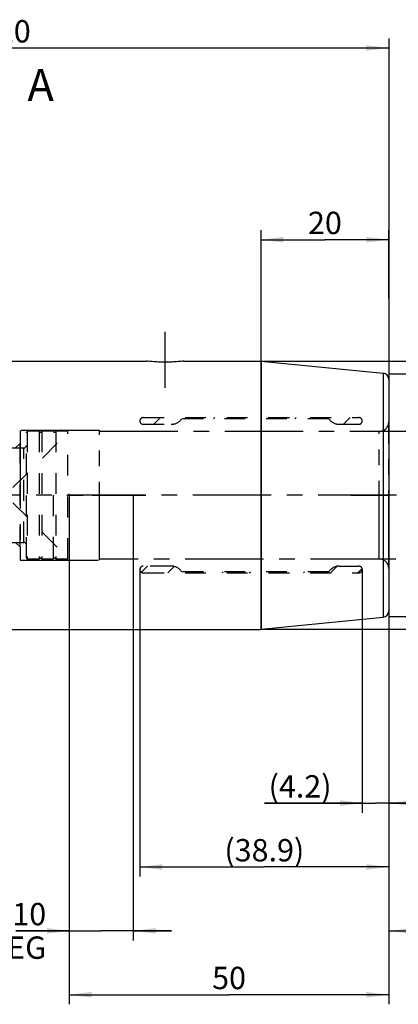
# Model space of a CAD drawing. Units: millimetres. Extents: x 0 to 594, y 0 to 420.
# Drawn here: x 358 to 418, y 142 to 296 of the extents above; entities that cross this region are included whole.
import ezdxf

# ---------------------------------------------------------------- set-up
doc = ezdxf.new("R2010")
doc.units = ezdxf.units.MM
doc.header["$LTSCALE"] = 32.67
for name, pattern in [('CENTER', [0.6, 0.375, -0.075, 0.075, -0.075]), ('DOT', [0.2, 0.1, -0.1]), ('HIDDEN', [0.2, 0.1, -0.1]), ('PHANTOM', [0.8, 0.45, -0.05, 0.1, -0.05, 0.1, -0.05])]:
    doc.linetypes.add(name, pattern=pattern)
doc.layers.get('0').update_dxf_attribs({"linetype": 'CONTINUOUS'})
for name, color, linetype in [('30512817_HL', 7, 'CONTINUOUS'), ('606331789-000-01-ED1_HATCH', 7, 'CONTINUOUS'), ('606967806-000_AXIS', 7, 'CONTINUOUS'), ('606967806-000_CL', 7, 'CONTINUOUS'), ('606967806-000_DIM', 7, 'CONTINUOUS'), ('606967806-000_HL', 7, 'CONTINUOUS'), ('606968005-000_DIM', 7, 'CONTINUOUS'), ('606968005-000_HL', 7, 'CONTINUOUS'), ('606968977-000_AXIS', 7, 'CONTINUOUS'), ('606968977-000_DIM', 7, 'CONTINUOUS'), ('606968977-000_HL', 7, 'CONTINUOUS'), ('CURVES', 7, 'CONTINUOUS'), ('DEFAULT_2', 6, 'HIDDEN'), ('DRW_SKE_ED1_FADE_IN', 7, 'CONTINUOUS')]:
    doc.layers.add(name, color=color, linetype=linetype)
doc.styles.get("Standard").update_dxf_attribs({"font": 'TXT.SHX', "width": 0.7})
doc.styles.add('TEXTSTYLE_2', font='gdt', dxfattribs={"width": 0.7})
doc.dimstyles.new('DIMSTYLE_1', dxfattribs={"dimtxt": 3.5, "dimasz": 3.5, "dimexe": 1.5, "dimexo": 0, "dimgap": 0.875, "dimtad": 1, "dimdec": 3, "dimdsep": 46, "dimtxsty": 'STANDARD', "dimblk": '_FILLED', "dimblk1": '_FILLED', "dimblk2": '_FILLED', "dimcen": 0.09, "dimclrt": 2, "dimadec": 3, "dimazin": 2, "dimtp": 0.1, "dimtm": 0.1, "dimtfac": 1, "dimtdec": 3, "dimtofl": 0, "dimtmove": 0, "dimatfit": 3, "dimldrblk": '_FILLED', "dimfxl": 1, "dimtolj": 1, "dimarcsym": 0})
doc.dimstyles.new('DIMSTYLE_2', dxfattribs={"dimtxt": 3.5, "dimasz": 3.5, "dimexe": 1.5, "dimexo": 0, "dimgap": 0.875, "dimtad": 1, "dimdec": 1, "dimdsep": 46, "dimtxsty": 'STANDARD', "dimblk": '_FILLED', "dimblk1": '_FILLED', "dimblk2": '_FILLED', "dimcen": 0.09, "dimclrt": 2, "dimadec": 3, "dimazin": 2, "dimtp": 0.15, "dimtm": 0.15, "dimtfac": 1, "dimtdec": 1, "dimtofl": 0, "dimtmove": 0, "dimatfit": 3, "dimldrblk": '_FILLED', "dimfxl": 1, "dimtolj": 1, "dimarcsym": 0})
doc.dimstyles.new('DIMSTYLE_3', dxfattribs={"dimtxt": 3.5, "dimasz": 3.5, "dimexe": 1.5, "dimexo": 0, "dimgap": 0.875, "dimtad": 1, "dimdec": 1, "dimdsep": 46, "dimtxsty": 'STANDARD', "dimblk": '_FILLED', "dimblk1": '_FILLED', "dimblk2": '_FILLED', "dimcen": 0.09, "dimclrt": 2, "dimadec": 3, "dimazin": 2, "dimtp": 0.05, "dimtm": 0.05, "dimtfac": 1, "dimtdec": 1, "dimtofl": 0, "dimtmove": 0, "dimatfit": 3, "dimldrblk": '_FILLED', "dimfxl": 1, "dimtolj": 1, "dimarcsym": 0})
doc.dimstyles.new('DIMSTYLE_4', dxfattribs={"dimtxt": 3.5, "dimasz": 3.5, "dimexe": 1.5, "dimexo": 0, "dimgap": 0.875, "dimtad": 1, "dimdec": 3, "dimdsep": 46, "dimtxsty": 'STANDARD', "dimblk": '_FILLED', "dimblk1": '_FILLED', "dimblk2": '_FILLED', "dimcen": 0.09, "dimclrt": 2, "dimadec": 3, "dimazin": 2, "dimtp": 0.15, "dimtm": 0.15, "dimtfac": 1, "dimtdec": 3, "dimtofl": 0, "dimtmove": 0, "dimatfit": 3, "dimldrblk": '_FILLED', "dimfxl": 1, "dimtolj": 1, "dimarcsym": 0})

# ---------------------------------------------------------------- blocks, each defined once
blk = doc.blocks.new('_FILLED')
at = {"color": 0, "linetype": 'BYBLOCK'}
blk.add_solid([(0, 0), (-1, 0.125), (-1, -0.125)], dxfattribs=at)
blk = doc.blocks.new('*D0')
at = {"layer": '606968977-000_DIM', "color": 3, "linetype": 'CONTINUOUS'}
for p, q in [((366.04, 221.85), (366.04, 152.15)), ((376.04, 221.85), (376.04, 152.15)), ((366.04, 153.65), (357.68, 153.65)), ((357.68, 153.65), (371.04, 153.65)), ((382.04, 153.65), (371.04, 153.65)), ((376.04, 153.65), (382.04, 153.65))]:
    blk.add_line(p, q, dxfattribs=at)
at = {"layer": '606968977-000_DIM', "color": 3, "linetype": 'CONTINUOUS', "xscale": 3.5, "yscale": 3.5, "zscale": 3.5}
blk.add_blockref('_FILLED', (366.04, 153.65), dxfattribs=at)
at = {"layer": '606968977-000_DIM', "color": 3, "linetype": 'CONTINUOUS', "xscale": 3.5, "yscale": 3.5, "zscale": 3.5, "rotation": 180}
blk.add_blockref('_FILLED', (376.04, 153.65), dxfattribs=at)
at = {"layer": '606968977-000_DIM', "color": 2, "linetype": 'CONTINUOUS', "insert": (362.43, 158.02), "char_height": 3.5, "width": 46.375, "attachment_point": 3, "line_spacing_factor": 0.9}
blk.add_mtext('10\\PVERSTELLWEG', dxfattribs=at)
blk = doc.blocks.new('*D1')
at = {"layer": '606968005-000_DIM', "color": 3, "linetype": 'CONTINUOUS'}
for p, q in [((377.09, 210.22), (377.09, 162.15)), ((416.04, 203.81), (416.04, 162.15)), ((377.09, 163.65), (396.56, 163.65)), ((416.04, 163.65), (396.56, 163.65))]:
    blk.add_line(p, q, dxfattribs=at)
at = {"layer": '606968005-000_DIM', "color": 3, "linetype": 'CONTINUOUS', "xscale": 3.5, "yscale": 3.5, "zscale": 3.5, "rotation": 180}
blk.add_blockref('_FILLED', (377.09, 163.65), dxfattribs=at)
at = {"layer": '606968005-000_DIM', "color": 3, "linetype": 'CONTINUOUS', "xscale": 3.5, "yscale": 3.5, "zscale": 3.5}
blk.add_blockref('_FILLED', (416.04, 163.65), dxfattribs=at)
at = {"layer": '606968005-000_DIM', "color": 2, "linetype": 'CONTINUOUS', "insert": (396.56, 168.02), "char_height": 3.5, "width": 19.5, "attachment_point": 2, "line_spacing_factor": 0.9}
blk.add_mtext('(38.9)', dxfattribs=at)
blk = doc.blocks.new('*D2')
at = {"layer": '606968005-000_DIM', "color": 3, "linetype": 'CONTINUOUS'}
for p, q in [((411.88, 210.22), (411.88, 172.15)), ((416.04, 203.84), (416.04, 172.15)), ((411.88, 173.65), (396.58, 173.65)), ((396.58, 173.65), (413.96, 173.65)), ((422.04, 173.65), (413.96, 173.65)), ((416.04, 173.65), (422.04, 173.65))]:
    blk.add_line(p, q, dxfattribs=at)
at = {"layer": '606968005-000_DIM', "color": 3, "linetype": 'CONTINUOUS', "xscale": 3.5, "yscale": 3.5, "zscale": 3.5}
blk.add_blockref('_FILLED', (411.88, 173.65), dxfattribs=at)
at = {"layer": '606968005-000_DIM', "color": 3, "linetype": 'CONTINUOUS', "xscale": 3.5, "yscale": 3.5, "zscale": 3.5, "rotation": 180}
blk.add_blockref('_FILLED', (416.04, 173.65), dxfattribs=at)
at = {"layer": '606968005-000_DIM', "color": 2, "linetype": 'CONTINUOUS', "insert": (407.08, 178.02), "char_height": 3.5, "width": 15.75, "attachment_point": 3, "line_spacing_factor": 0.9}
blk.add_mtext('(4.2)', dxfattribs=at)
blk = doc.blocks.new('*D4')
at = {"layer": '606968005-000_DIM', "color": 3, "linetype": 'CONTINUOUS'}
for p, q in [((466.04, 211.85), (466.04, 152.15)), ((416.04, 203.8), (416.04, 152.15)), ((416.04, 153.65), (441.04, 153.65)), ((466.04, 153.65), (441.04, 153.65))]:
    blk.add_line(p, q, dxfattribs=at)
at = {"layer": '606968005-000_DIM', "color": 3, "linetype": 'CONTINUOUS', "xscale": 3.5, "yscale": 3.5, "zscale": 3.5, "rotation": 180}
blk.add_blockref('_FILLED', (416.04, 153.65), dxfattribs=at)
at = {"layer": '606968005-000_DIM', "color": 3, "linetype": 'CONTINUOUS', "xscale": 3.5, "yscale": 3.5, "zscale": 3.5}
blk.add_blockref('_FILLED', (466.04, 153.65), dxfattribs=at)
at = {"layer": '606968005-000_DIM', "color": 2, "linetype": 'CONTINUOUS', "insert": (441.04, 158.02), "char_height": 3.5, "width": 48.375, "attachment_point": 2, "line_spacing_factor": 0.9}
blk.add_mtext('2.5xd1-50max.', dxfattribs=at)
blk = doc.blocks.new('*D5')
at = {"layer": '606967806-000_DIM', "color": 3, "linetype": 'CONTINUOUS'}
for p, q in [((296.04, 252.54), (296.04, 293.35)), ((416.04, 293.35), (416.04, 239.92)), ((296.04, 291.85), (356.04, 291.85)), ((416.04, 291.85), (356.04, 291.85))]:
    blk.add_line(p, q, dxfattribs=at)
at = {"layer": '606967806-000_DIM', "color": 3, "linetype": 'CONTINUOUS', "xscale": 3.5, "yscale": 3.5, "zscale": 3.5, "rotation": 180}
blk.add_blockref('_FILLED', (296.04, 291.85), dxfattribs=at)
at = {"layer": '606967806-000_DIM', "color": 3, "linetype": 'CONTINUOUS', "xscale": 3.5, "yscale": 3.5, "zscale": 3.5}
blk.add_blockref('_FILLED', (416.04, 291.85), dxfattribs=at)
at = {"layer": '606967806-000_DIM', "color": 2, "linetype": 'CONTINUOUS', "insert": (356.04, 296.22), "char_height": 3.5, "width": 11.25, "attachment_point": 2, "line_spacing_factor": 0.9}
blk.add_mtext('120', dxfattribs=at)
blk = doc.blocks.new('*D6')
at = {"layer": '606967806-000_DIM', "color": 3, "linetype": 'CONTINUOUS'}
for p, q in [((366.04, 221.85), (366.04, 142.15)), ((416.04, 203.79), (416.04, 142.15)), ((366.04, 143.65), (391.04, 143.65)), ((416.04, 143.65), (391.04, 143.65))]:
    blk.add_line(p, q, dxfattribs=at)
at = {"layer": '606967806-000_DIM', "color": 3, "linetype": 'CONTINUOUS', "xscale": 3.5, "yscale": 3.5, "zscale": 3.5, "rotation": 180}
blk.add_blockref('_FILLED', (366.04, 143.65), dxfattribs=at)
at = {"layer": '606967806-000_DIM', "color": 3, "linetype": 'CONTINUOUS', "xscale": 3.5, "yscale": 3.5, "zscale": 3.5}
blk.add_blockref('_FILLED', (416.04, 143.65), dxfattribs=at)
at = {"layer": '606967806-000_DIM', "color": 2, "linetype": 'CONTINUOUS', "insert": (391.04, 148.02), "char_height": 3.5, "width": 7.875, "attachment_point": 2, "line_spacing_factor": 0.9}
blk.add_mtext('50', dxfattribs=at)
blk = doc.blocks.new('*D7')
at = {"layer": '606967806-000_DIM', "color": 3, "linetype": 'CONTINUOUS'}
for p, q in [((395.87, 242.85), (497.54, 242.85)), ((496.04, 242.85), (496.04, 221.85)), ((496.04, 200.85), (496.04, 221.85)), ((395.99, 200.85), (497.54, 200.85))]:
    blk.add_line(p, q, dxfattribs=at)
at = {"layer": '606967806-000_DIM', "color": 3, "linetype": 'CONTINUOUS', "xscale": 3.5, "yscale": 3.5, "zscale": 3.5}
for p, rotation in [((496.04, 242.85), 90), ((496.04, 200.85), 270)]:
    blk.add_blockref('_FILLED', p, dxfattribs=dict(at, rotation=rotation))
at = {"layer": '606967806-000_DIM', "color": 2, "linetype": 'CONTINUOUS', "insert": (491.66, 221.85), "char_height": 3.5, "width": 15.25, "attachment_point": 2, "rotation": 90, "line_spacing_factor": 0.9, "style": 'TEXTSTYLE_2'}
blk.add_mtext('{\\fgdt;n}\\fTXT.SHX;42', dxfattribs=at)
blk = doc.blocks.new('*D9')
at = {"layer": '606967806-000_DIM', "color": 3, "linetype": 'CONTINUOUS'}
for p, q in [((416.04, 240.85), (487.54, 240.85)), ((486.04, 240.85), (486.04, 221.85)), ((486.04, 202.85), (486.04, 221.85)), ((416.04, 202.85), (487.54, 202.85))]:
    blk.add_line(p, q, dxfattribs=at)
at = {"layer": '606967806-000_DIM', "color": 3, "linetype": 'CONTINUOUS', "xscale": 3.5, "yscale": 3.5, "zscale": 3.5}
for p, rotation in [((486.04, 240.85), 90), ((486.04, 202.85), 270)]:
    blk.add_blockref('_FILLED', p, dxfattribs=dict(at, rotation=rotation))
at = {"layer": '606967806-000_DIM', "color": 2, "linetype": 'CONTINUOUS', "insert": (481.66, 221.85), "char_height": 3.5, "width": 14.875, "attachment_point": 2, "rotation": 90, "line_spacing_factor": 0.9, "style": 'TEXTSTYLE_2'}
blk.add_mtext('{\\fgdt;n}\\fTXT.SHX;38', dxfattribs=at)
blk = doc.blocks.new('*D10')
at = {"layer": '606967806-000_DIM', "color": 3, "linetype": 'CONTINUOUS'}
for p, q in [((396.04, 242.85), (396.04, 263.35)), ((416.04, 252.65), (416.04, 263.35)), ((396.04, 261.85), (406.04, 261.85)), ((416.04, 261.85), (406.04, 261.85))]:
    blk.add_line(p, q, dxfattribs=at)
at = {"layer": '606967806-000_DIM', "color": 3, "linetype": 'CONTINUOUS', "xscale": 3.5, "yscale": 3.5, "zscale": 3.5, "rotation": 180}
blk.add_blockref('_FILLED', (396.04, 261.85), dxfattribs=at)
at = {"layer": '606967806-000_DIM', "color": 3, "linetype": 'CONTINUOUS', "xscale": 3.5, "yscale": 3.5, "zscale": 3.5}
blk.add_blockref('_FILLED', (416.04, 261.85), dxfattribs=at)
at = {"layer": '606967806-000_DIM', "color": 2, "linetype": 'CONTINUOUS', "insert": (406.04, 266.22), "char_height": 3.5, "width": 8.25, "attachment_point": 2, "line_spacing_factor": 0.9}
blk.add_mtext('20', dxfattribs=at)
blk = doc.blocks.new('HATCHING_BL4', base_point=(340.77, 209.19))
at = {"layer": '606331789-000-01-ED1_HATCH', "color": 7, "linetype": 'CONTINUOUS', "insert": (359.49, 288.55), "char_height": 5, "width": 6.4286, "attachment_point": 1, "line_spacing_factor": 0.9}
blk.add_mtext('A', dxfattribs=at)

msp = doc.modelspace()

# ---------------------------------------------------------------- linework, layer by layer
at = {"layer": '30512817_HL', "color": 6, "linetype": 'HIDDEN'}
for p, q in [((357.2378, 223.0489), (365.8378, 231.6489)), ((359.4378, 231.8489), (359.3378, 231.6757)), ((359.3378, 212.0221), (359.3378, 231.6757)), ((361.3442, 231.8489), (359.4378, 231.8489)), ((359.4378, 231.8489), (359.4378, 211.8489)), ((361.3442, 231.8489), (361.3442, 211.8489)), ((363.5442, 231.8489), (361.7315, 231.8489)), ((361.7315, 231.8489), (361.7315, 211.8489)), ((365.8378, 231.8489), (363.9315, 231.8489)), ((363.9315, 231.8489), (363.9315, 211.8489)), ((365.8378, 211.8489), (365.8378, 231.8489)), ((356.9152, 229.2489), (358.9378, 229.2489)), ((357.2378, 220.6489), (365.8378, 212.0489)), ((363.5442, 221.8489), (363.5442, 211.8489)), ((356.9152, 214.4489), (358.9378, 214.4489)), ((359.4378, 211.8489), (359.3378, 212.0221)), ((361.3442, 211.8489), (359.4378, 211.8489)), ((363.5442, 211.8489), (361.7315, 211.8489)), ((365.8378, 211.8489), (363.9315, 211.8489))]:
    msp.add_line(p, q, dxfattribs=at)
for centre, radius, start, end in [((361.5378, 231.8989), 0.2, 194.477512, 345.522488), ((363.7378, 231.8989), 0.2, 194.477512, 345.522488), ((358.9378, 229.6489), 0.4, 270, 360), ((358.9378, 214.0489), 0.4, 0, 90), ((361.5378, 211.7989), 0.2, 14.477512, 165.522488), ((363.7378, 211.7989), 0.2, 14.477512, 165.522488)]:
    msp.add_arc(centre, radius, start, end, dxfattribs=at)
at = {"layer": '606967806-000_AXIS', "color": 1, "linetype": 'CENTER'}
msp.add_line((381.0378, 238.6525), (381.0378, 247.4357), dxfattribs=at)
at = {"layer": '606967806-000_CL', "color": 7, "linetype": 'CONTINUOUS'}
for p, q in [((326.9878, 242.8489), (378.1378, 242.8489)), ((383.9378, 242.8489), (395.9879, 242.8489)), ((396.0874, 242.844), (415.1373, 240.939)), ((416.0378, 239.9439), (416.0378, 203.7539)), ((396.0874, 200.8539), (415.1373, 202.7589)), ((326.9878, 200.8489), (395.9879, 200.8489))]:
    msp.add_line(p, q, dxfattribs=at)
at = {"layer": '606967806-000_CL', "color": 9, "linetype": 'CONTINUOUS'}
for p, q in [((395.9879, 242.8489), (395.9879, 200.8489)), ((396.0874, 242.844), (396.0874, 200.8539)), ((415.1373, 240.939), (415.1373, 202.7589))]:
    msp.add_line(p, q, dxfattribs=at)
at = {"layer": '606967806-000_CL', "color": 7, "linetype": 'CONTINUOUS'}
for centre, start, end in [((395.9879, 241.8489), 84.289407, 90), ((415.0378, 239.9439), 0, 84.289407), ((415.0378, 203.7539), 275.710593, 360), ((395.9879, 201.8489), 270, 275.710593)]:
    msp.add_arc(centre, 1, start, end, dxfattribs=at)
msp.add_open_spline([(383.9378, 242.8489), (383.6442, 242.8133), (383.0387, 242.7506), (382.0716, 242.6871), (381.0378, 242.6634), (380.0041, 242.6871), (379.0369, 242.7506), (378.4314, 242.8133), (378.1378, 242.8489)], degree=3, knots=[0, 0, 0, 0, 0.15262234, 0.31401431, 0.5, 0.68598569, 0.84737766, 1, 1, 1, 1], dxfattribs=at)
at = {"layer": '606967806-000_HL', "color": 6, "linetype": 'HIDDEN'}
for p, q in [((378.1378, 242.8489), (378.1385, 242.8488)), ((383.9371, 242.8488), (383.9378, 242.8489)), ((357.6966, 229.3077), (358.3378, 229.9489)), ((358.3378, 213.7489), (358.3378, 229.9489)), ((357.6966, 214.3902), (358.3378, 213.7489))]:
    msp.add_line(p, q, dxfattribs=at)
at = {"layer": '606968005-000_HL', "color": 6, "linetype": 'HIDDEN'}
for p, q in [((377.6162, 233.9989), (411.3528, 233.9989)), ((377.6162, 232.9489), (381.9842, 232.9489)), ((379.2634, 232.9489), (380.3134, 233.9989)), ((406.6378, 233.8239), (383.6378, 233.8239)), ((384.3811, 233.8239), (384.5561, 233.9989)), ((388.6237, 233.8239), (388.7987, 233.9989)), ((392.8664, 233.8239), (393.0414, 233.9989)), ((397.1091, 233.8239), (397.2841, 233.9989)), ((401.3518, 233.8239), (401.5268, 233.9989)), ((405.5945, 233.8239), (405.7695, 233.9989)), ((408.2914, 232.9489), (411.3528, 232.9489)), ((408.9621, 232.9489), (410.0121, 233.9989)), ((377.3237, 209.7958), (378.2768, 210.7489)), ((381.9842, 210.7489), (377.6162, 210.7489)), ((377.6162, 209.6989), (411.3528, 209.6989)), ((381.4695, 209.6989), (382.4561, 210.6856)), ((406.6378, 209.8739), (383.6378, 209.8739)), ((385.7121, 209.6989), (385.8871, 209.8739)), ((389.9548, 209.6989), (390.1298, 209.8739)), ((394.1975, 209.6989), (394.3725, 209.8739)), ((398.4402, 209.6989), (398.6152, 209.8739)), ((402.6829, 209.6989), (402.8579, 209.8739)), ((406.9255, 209.6989), (407.9414, 210.7147)), ((408.2914, 210.7489), (411.3528, 210.7489)), ((411.1682, 209.6989), (411.847, 210.3777))]:
    msp.add_line(p, q, dxfattribs=at)
for centre, radius, start, end in [((377.6162, 233.4739), 0.525, 90, 270), ((381.9842, 234.9489), 2, 270, 325.771134), ((408.2914, 234.9489), 2, 214.228866, 270), ((411.3528, 233.4739), 0.525, 270, 90), ((377.6162, 210.2239), 0.525, 90, 270), ((381.9842, 208.7489), 2, 34.228866, 90), ((408.2914, 208.7489), 2, 90, 145.771134), ((411.3528, 210.2239), 0.525, 270, 90)]:
    msp.add_arc(centre, radius, start, end, dxfattribs=at)
at = {"layer": '606968977-000_AXIS', "color": 1, "linetype": 'CENTER'}
msp.add_line((476.0378, 221.8489), (259.1378, 221.8489), dxfattribs=at)
at = {"layer": '606968977-000_HL', "color": 6, "linetype": 'HIDDEN'}
for p, q in [((366.0378, 221.8489), (366.0378, 222.0479)), ((416.0378, 221.8489), (416.0378, 222.0479))]:
    msp.add_line(p, q, dxfattribs=at)
at = {"layer": 'CURVES', "color": 6, "linetype": 'PHANTOM'}
for p, q in [((365.6378, 221.8489), (368.1914, 221.8489)), ((369.6378, 221.8489), (378.0063, 221.8489)), ((410.0778, 221.8489), (416.0378, 221.8489))]:
    msp.add_line(p, q, dxfattribs=at)
at = {"layer": 'DEFAULT_2', "color": 6, "linetype": 'DOT'}
for p, q in [((358.3378, 231.6489), (358.3378, 229.9489)), ((358.9378, 214.4489), (358.9378, 229.2489)), ((358.3378, 213.7489), (358.3378, 212.0489))]:
    msp.add_line(p, q, dxfattribs=at)
at = {"layer": 'DRW_SKE_ED1_FADE_IN', "color": 6, "linetype": 'CENTER'}
for p, q in [((416.0378, 210.3489), (416.0378, 233.3489)), ((370.7578, 231.9989), (358.3378, 231.9989)), ((358.3378, 231.9989), (358.3378, 211.6989)), ((370.7578, 211.6989), (370.7578, 231.9989)), ((370.7578, 231.8489), (416.0378, 231.8489)), ((414.5378, 211.8489), (414.5378, 231.8489)), ((358.3378, 211.6989), (370.7578, 211.6989)), ((416.0378, 211.8489), (370.7578, 211.8489))]:
    msp.add_line(p, q, dxfattribs=at)
at = {"layer": 'DRW_SKE_ED1_FADE_IN', "color": 1, "linetype": 'CENTER'}
for p, q in [((416.0378, 231.8489), (471.0378, 231.8489)), ((471.0378, 211.8489), (416.0378, 211.8489))]:
    msp.add_line(p, q, dxfattribs=at)
at = {"layer": 'DRW_SKE_ED1_FADE_IN', "color": 6, "linetype": 'CENTER'}
for centre, start, end in [((414.5378, 233.3489), 270, 360), ((414.5378, 210.3489), 0, 90)]:
    msp.add_arc(centre, 1.5, start, end, dxfattribs=at)

# ---------------------------------------------------------------- block references
msp.add_blockref('HATCHING_BL4', (340.7671, 209.1939))

# ---------------------------------------------------------------- dimensions: what is measured, and where the dimension line sits
at = {"layer": '606967806-000_DIM', "color": 3, "linetype": 'CONTINUOUS'}
for base, p1, p2, dimstyle, picture, middle in [((296.0378, 291.8489), (416.0378, 239.9192), (296.0378, 252.5382), 'DIMSTYLE_4', '*D5', (355.5378, 291.8489)), ((396.0378, 261.8489), (416.0378, 252.6454), (396.0378, 242.8467), 'DIMSTYLE_1', '*D10', (405.5378, 261.8489)), ((366.0378, 143.6497), (416.0378, 203.7899), (366.0378, 221.8489), 'DIMSTYLE_4', '*D6', (390.5378, 143.6497))]:
    dim = msp.add_linear_dim(base=base, p1=p1, p2=p2, angle=180, dimstyle=dimstyle, dxfattribs=at)
    dim.commit()
    dim.dimension.update_dxf_attribs({"geometry": picture, "text_midpoint": middle, "dimtype": 160})
for base, p1, p2, picture, middle in [((496.0378, 242.8489), (395.988, 200.8489), (395.8669, 242.8489), '*D7', (496.0378, 221.8489)), ((486.0378, 240.8489), (416.0378, 202.8489), (416.0378, 240.8489), '*D9', (486.0378, 221.8489))]:
    dim = msp.add_linear_dim(base=base, p1=p1, p2=p2, angle=90, text='%%c<>', dimstyle='DIMSTYLE_4', dxfattribs=at)
    dim.commit()
    dim.dimension.update_dxf_attribs({"geometry": picture, "text_midpoint": middle, "dimtype": 160})
at = {"layer": '606968005-000_DIM', "color": 3, "linetype": 'CONTINUOUS'}
dim = msp.add_linear_dim(base=(466.0378, 153.6497), p1=(416.0378, 203.8046), p2=(466.0378, 211.8489), text='2.5xd1-50max.', dimstyle='DIMSTYLE_4', dxfattribs=at)
dim.commit()
dim.dimension.update_dxf_attribs({"geometry": '*D4', "text_midpoint": (441.0378, 153.6497), "dimtype": 160})
for base, p1, p2, dimstyle, picture, middle in [((377.0912, 163.6497), (416.0378, 203.8092), (377.0912, 210.2239), 'DIMSTYLE_2', '*D1', (396.5645, 163.6497)), ((411.8778, 173.6497), (416.0378, 203.8425), (411.8778, 210.2239), 'DIMSTYLE_3', '*D2', (401.8293, 173.6497))]:
    dim = msp.add_linear_dim(base=base, p1=p1, p2=p2, angle=180, text='(<>)', dimstyle=dimstyle, dxfattribs=at)
    dim.commit()
    dim.dimension.update_dxf_attribs({"geometry": picture, "text_midpoint": middle, "dimtype": 160})
at = {"layer": '606968977-000_DIM', "color": 3, "linetype": 'CONTINUOUS'}
dim = msp.add_linear_dim(base=(376.0378, 153.6497), p1=(366.0378, 221.8489), p2=(376.0378, 221.8489), text='<>\\PVERSTELLWEG', dimstyle='DIMSTYLE_1', dxfattribs=at)
dim.commit()
dim.dimension.update_dxf_attribs({"geometry": '*D0', "text_midpoint": (346.9748, 153.6497), "dimtype": 160})

doc.saveas('drawing.dxf')
